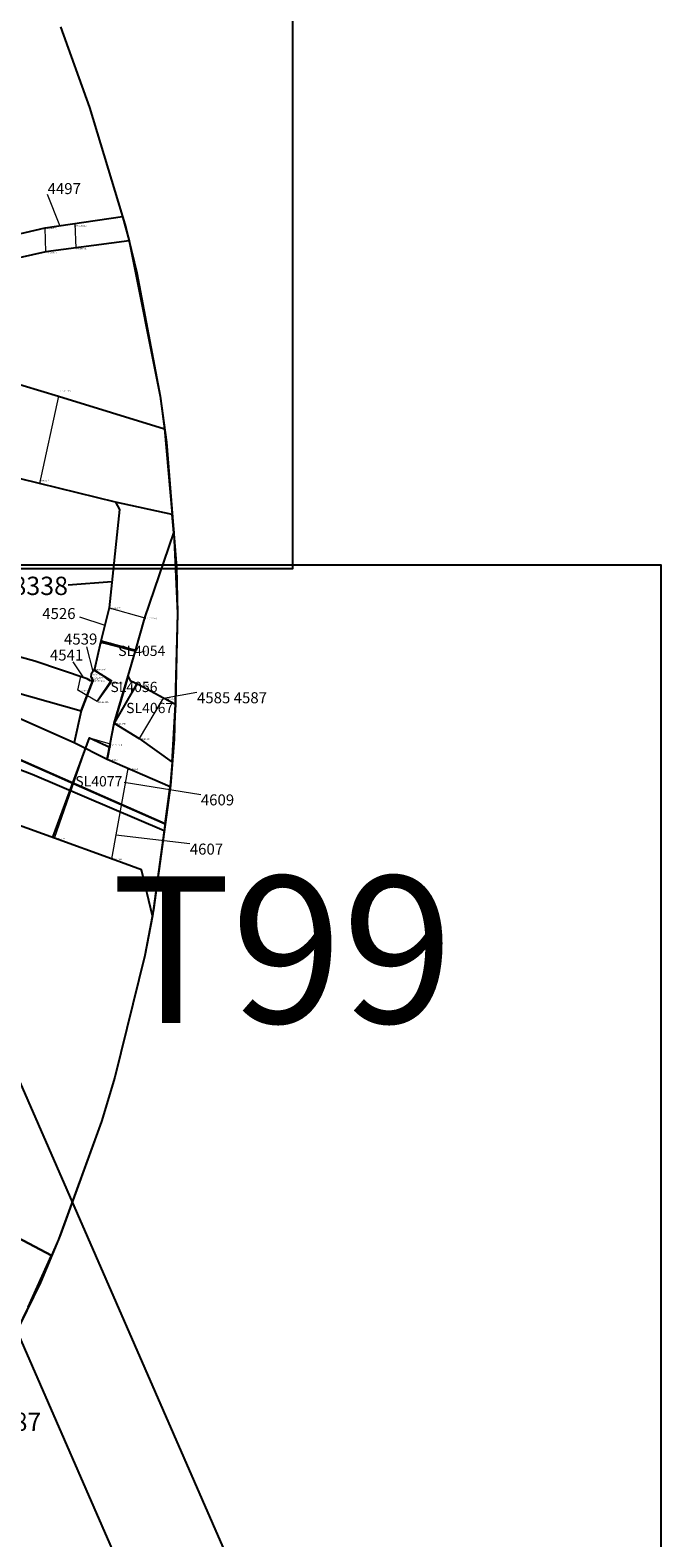
# Model space of a CAD drawing. Units: metres. Extents: x 423971 to 538147, y 300286 to 419517.
# Drawn here: x 514885 to 514906, y 416722 to 416773 of the extents above; entities that cross this region are included whole.
import ezdxf

# ---------------------------------------------------------------- set-up
doc = ezdxf.new("R2010")
doc.units = ezdxf.units.M
doc.header["$MEASUREMENT"] = 0
for name, color, linetype in [('_Evaluation_Trenches', 40, 'Continuous'), ('_Site_Extents', 10, 'Continuous'), ('Phase_1', 141, 'Continuous'), ('Phase_1to2', 220, 'Continuous'), ('Phase_3', 40, 'Continuous'), ('wHatch_Archaeology', 7, 'Continuous'), ('wPlan_Group_Nos', 50, 'Continuous'), ('wPlan_Site', 10, 'Continuous'), ('WS_SECTION_LINE', 3, 'Continuous'), ('WS_SECTION_LINE_LABEL', 3, 'Continuous'), ('WS_SLOT_LEVEL', 5, 'Continuous'), ('zFigure_Inset_boxes', 151, 'Continuous')]:
    doc.layers.add(name, color=color, linetype=linetype)
for name, color, linetype, lineweight in [('wPlan_Context_Interface', 7, 'Continuous', 25), ('wPlan_Context_No', 7, 'Continuous', 9), ('wPlan_LOE_Intervention', 160, 'Continuous', 9)]:
    doc.layers.add(name, color=color, linetype=linetype, lineweight=lineweight)
doc.styles.add('Contexts', font='arial.ttf', dxfattribs={"height": 1.5})
doc.styles.add('Group_Nos', font='arial.ttf', dxfattribs={"height": 2.5})
doc.styles.get("Standard").update_dxf_attribs({"font": 'arial.ttf'})
doc.styles.add('Trench_Nos', font='arial.ttf', dxfattribs={"height": 2})

msp = doc.modelspace()

# ---------------------------------------------------------------- linework, layer by layer
at = {"layer": '_Evaluation_Trenches'}
msp.add_lwpolyline([(514879.358, 416739.55), (514889.951, 416715.292), (514893.121, 416716.778), (514882.565, 416740.951)], close=True, dxfattribs=at)
at = {"layer": '_Site_Extents'}
msp.add_lwpolyline([(514885.625, 416773.057), (514886.618, 416770.31), (514887.856, 416766.215), (514888.232, 416764.68), (514889.025, 416760.477), (514889.235, 416758.91), (514889.575, 416754.646), (514889.616, 416753.065), (514889.499, 416748.789), (514889.371, 416747.213), (514888.798, 416742.974), (514888.503, 416741.421), (514887.48, 416737.268), (514887.021, 416735.755), (514885.56, 416731.734), (514884.942, 416730.279), (514883.061, 416726.438), (514882.291, 416725.057), (514880.01, 416721.438)], dxfattribs=at)
at = {"layer": 'Phase_1'}
msp.add_lwpolyline([(514883.016, 416732.404), (514885.317, 416731.192), (514884.526, 416729.43)], dxfattribs=at)
at = {"layer": 'Phase_1to2'}
for points in [[(514886.529, 416750.845), (514884.753, 416751.442), (514882.139, 416752.158), (514876.625, 416753.847), (514875.993, 416753.842), (514871.025, 416755.052), (514878.968, 416751.827), (514886.335, 416749.756), (514886.729, 416750.79), (514886.645, 416750.778)], [(514889.547, 416749.971), (514889.135, 416750.178), (514888.253, 416750.665), (514888.022, 416750.764), (514887.93, 416750.948), (514887.454, 416749.331), (514888.305, 416748.811), (514889.435, 416748.001)]]:
    msp.add_lwpolyline(points, close=True, dxfattribs=at)
at = {"layer": 'Phase_3'}
for points in [[(514882.817, 416758.004), (514878.736, 416758.908), (514877.886, 416759.009), (514873.007, 416760.939), (514868.883, 416762.191), (514864.484, 416762.973), (514862.832, 416763.741), (514863.365, 416767.608), (514864.129, 416767.346), (514864.908, 416767.227), (514873.718, 416763.936), (514876.906, 416763.015), (514878.479, 416762.416), (514878.479, 416762.416), (514878.926, 416762.39), (514883.753, 416761.013), (514885.563, 416760.467), (514889.174, 416759.363), (514889.427, 416756.442), (514887.502, 416756.865), (514884.905, 416757.496)], [(514877.525, 416763.38), (514877.114, 416763.262), (514876.55, 416763.118), (514873.718, 416763.936), (514877.886, 416764.525), (514885.098, 416766.211), (514887.741, 416766.595), (514887.966, 416765.764), (514885.121, 416765.385), (514879.408, 416764.106), (514878.472, 416763.816)], [(514889.482, 416755.814), (514889.427, 416756.442), (514887.502, 416756.865), (514887.641, 416756.608), (514887.281, 416753.261), (514886.991, 416752.08), (514886.782, 416751.176), (514886.671, 416751.006), (514886.661, 416750.906), (514886.729, 416750.79), (514886.335, 416749.756), (514886.089, 416748.671), (514887.213, 416748.103), (514887.323, 416748.624), (514887.454, 416749.331), (514887.93, 416750.948), (514888.176, 416751.8), (514888.502, 416752.924)]]:
    msp.add_lwpolyline(points, close=True, dxfattribs=at)
for points in [[(514878.968, 416751.827), (514886.089, 416748.671), (514887.213, 416748.103), (514889.366, 416747.176), (514889.19, 416745.899)], [(514889.366, 416747.176), (514889.19, 416745.899), (514882.671, 416748.77)], [(514884.526, 416729.43), (514885.317, 416731.192), (514883.016, 416732.404)]]:
    msp.add_lwpolyline(points, dxfattribs=at)
at = {"layer": 'wHatch_Archaeology'}
for points in [[(514882.817, 416758.004), (514878.736, 416758.908), (514877.886, 416759.009), (514873.007, 416760.939), (514868.883, 416762.191), (514864.484, 416762.973), (514862.832, 416763.741), (514863.365, 416767.608), (514864.129, 416767.346), (514864.908, 416767.227), (514873.718, 416763.936), (514876.906, 416763.015), (514878.479, 416762.416), (514878.479, 416762.416), (514878.926, 416762.39), (514883.753, 416761.013), (514885.563, 416760.467), (514889.174, 416759.363), (514889.427, 416756.442), (514887.502, 416756.865), (514884.905, 416757.496)], [(514877.525, 416763.38), (514877.114, 416763.262), (514876.906, 416763.015), (514873.718, 416763.936), (514877.886, 416764.525), (514885.098, 416766.211), (514887.741, 416766.595), (514887.966, 416765.764), (514885.121, 416765.385), (514879.408, 416764.106), (514878.472, 416763.816)], [(514886.729, 416750.79), (514886.335, 416749.756)], [(514887.93, 416750.948), (514887.454, 416749.331)], [(514887.213, 416748.103), (514887.323, 416748.624)]]:
    msp.add_lwpolyline(points, close=True, dxfattribs=at)
for points in [[(514878.968, 416751.827), (514886.335, 416749.756), (514886.335, 416749.756), (514886.089, 416748.671), (514887.213, 416748.103), (514887.323, 416748.624), (514887.454, 416749.331), (514888.305, 416748.811), (514889.435, 416748.001), (514889.547, 416749.971), (514889.135, 416750.178), (514889.135, 416750.178), (514888.253, 416750.665), (514888.022, 416750.764), (514887.93, 416750.948), (514888.176, 416751.8), (514888.502, 416752.924), (514889.482, 416755.814), (514889.427, 416756.442), (514887.502, 416756.865), (514887.641, 416756.608), (514887.281, 416753.261), (514886.991, 416752.08), (514886.782, 416751.176), (514886.671, 416751.006), (514886.661, 416750.906), (514886.729, 416750.79), (514886.645, 416750.778), (514886.529, 416750.845), (514884.753, 416751.442), (514882.139, 416752.158)], [(514878.968, 416751.827), (514886.089, 416748.671), (514887.213, 416748.103), (514889.366, 416747.176), (514889.19, 416745.899), (514889.366, 416747.176), (514889.19, 416745.899), (514882.671, 416748.77)], [(514882.671, 416748.77), (514886.069, 416747.273), (514887.696, 416746.557), (514889.19, 416745.899), (514889.132, 416745.474), (514888.759, 416742.769), (514888.388, 416744.335), (514887.359, 416744.714), (514885.425, 416745.418), (514877.583, 416748.241)], [(514883.016, 416732.404), (514885.317, 416731.192), (514884.526, 416729.43)]]:
    msp.add_lwpolyline(points, dxfattribs=at)
at = {"layer": 'wPlan_Context_Interface'}
for points in [[(514876.55, 416763.118), (514876.906, 416763.015), (514878.479, 416762.416), (514878.479, 416762.416), (514878.926, 416762.39), (514883.753, 416761.013), (514885.563, 416760.467), (514889.174, 416759.363), (514889.427, 416756.442), (514887.502, 416756.865), (514884.905, 416757.496), (514882.817, 416758.004), (514878.736, 416758.908), (514877.886, 416759.009), (514873.007, 416760.939), (514868.883, 416762.191), (514864.484, 416762.973), (514862.832, 416763.741), (514863.365, 416767.608), (514864.129, 416767.346), (514864.908, 416767.227), (514873.718, 416763.936)], [(514873.718, 416763.936), (514877.886, 416764.525), (514885.098, 416766.211), (514887.741, 416766.595), (514887.966, 416765.764), (514885.121, 416765.385), (514879.408, 416764.106), (514878.472, 416763.816), (514877.525, 416763.38), (514877.114, 416763.262), (514876.55, 416763.118)], [(514878.968, 416751.827), (514886.335, 416749.756), (514886.335, 416749.756), (514886.089, 416748.671), (514887.213, 416748.103), (514887.323, 416748.624), (514887.454, 416749.331), (514888.305, 416748.811), (514889.435, 416748.001), (514889.547, 416749.971), (514889.135, 416750.178), (514889.135, 416750.178), (514888.253, 416750.665), (514888.022, 416750.764), (514887.93, 416750.948), (514888.176, 416751.8), (514888.502, 416752.924), (514889.482, 416755.814), (514889.427, 416756.442), (514887.502, 416756.865), (514887.641, 416756.608), (514887.281, 416753.261), (514886.991, 416752.08), (514886.782, 416751.176), (514886.671, 416751.006), (514886.661, 416750.906), (514886.729, 416750.79), (514886.645, 416750.778), (514886.529, 416750.845), (514884.753, 416751.442), (514882.139, 416752.158)], [(514878.968, 416751.827), (514886.089, 416748.671), (514887.213, 416748.103), (514889.366, 416747.176), (514889.19, 416745.899)], [(514875.212, 416751.532), (514876.617, 416751.099), (514877.709, 416750.665), (514878.81, 416750.002), (514880.368, 416749.387), (514881.381, 416749.187), (514882.671, 416748.77), (514886.069, 416747.273), (514887.696, 416746.557), (514889.19, 416745.899), (514889.132, 416745.474), (514888.759, 416742.769), (514888.388, 416744.335), (514887.359, 416744.714), (514885.425, 416745.418), (514877.583, 416748.241)], [(514886.729, 416750.79), (514886.335, 416749.756)], [(514887.93, 416750.948), (514887.454, 416749.331)], [(514877.805, 416749.925), (514878.742, 416749.706), (514880.265, 416749.107), (514881.234, 416748.695), (514882.652, 416748.351), (514884.66, 416747.589), (514889.159, 416745.669)], [(514889.366, 416747.176), (514889.19, 416745.899), (514882.671, 416748.77)], [(514887.213, 416748.103), (514887.323, 416748.624)], [(514883.016, 416732.404), (514885.317, 416731.192), (514884.526, 416729.43)]]:
    msp.add_lwpolyline(points, dxfattribs=at)
at = {"layer": 'wPlan_Context_No'}
for points in [[(514885.604, 416766.285), (514885.186, 416767.349)], [(514886.273, 416752.955), (514887.136, 416752.671)], [(514886.512, 416751.927), (514886.726, 416751.091)], [(514886.423, 416750.881), (514886.057, 416751.422)], [(514889.135, 416750.178), (514890.276, 416750.385)], [(514887.792, 416747.325), (514890.407, 416746.905)], [(514887.507, 416745.523), (514890.031, 416745.228)]]:
    msp.add_lwpolyline(points, dxfattribs=at)
at = {"layer": 'wPlan_Group_Nos'}
msp.add_lwpolyline([(514887.376, 416754.146), (514885.891, 416754.031)], dxfattribs=at)
at = {"layer": 'wPlan_LOE_Intervention'}
for points in [[(514886.145, 416765.519), (514885.121, 416765.385), (514885.098, 416766.211), (514886.111, 416766.358), (514886.145, 416765.519)], [(514883.753, 416761.013), (514885.563, 416760.467), (514884.905, 416757.496), (514882.817, 416758.004), (514883.753, 416761.013)], [(514888.116, 416751.785), (514886.991, 416752.08), (514887.281, 416753.261), (514888.502, 416752.924), (514888.176, 416751.8), (514888.116, 416751.785)], [(514887.35, 416750.73), (514886.875, 416750.068), (514886.222, 416750.46), (514886.318, 416750.916), (514886.529, 416750.845), (514886.647, 416750.778), (514886.729, 416750.79), (514886.661, 416750.906), (514886.671, 416751.006), (514886.782, 416751.176), (514887.35, 416750.73), (514887.35, 416750.73)], [(514889.093, 416750.123), (514888.305, 416748.811), (514887.454, 416749.331), (514888.253, 416750.665), (514889.135, 416750.178), (514889.093, 416750.123)], [(514887.323, 416748.624), (514887.213, 416748.103), (514887.92, 416747.786), (514887.359, 416744.714), (514885.425, 416745.418), (514886.611, 416748.836)]]:
    msp.add_lwpolyline(points, close=True, dxfattribs=at)
at = {"layer": 'wPlan_Site'}
msp.add_lwpolyline([(514885.625, 416773.057), (514886.618, 416770.31), (514887.741, 416766.595), (514887.966, 416765.764), (514889.025, 416760.477), (514889.174, 416759.363), (514889.482, 416755.814), (514889.616, 416753.065), (514889.577, 416751.652), (514889.547, 416749.971), (514889.435, 416748.001), (514889.366, 416747.176), (514888.759, 416742.769), (514888.503, 416741.421), (514887.48, 416737.268), (514887.021, 416735.755), (514885.623, 416731.908), (514885.56, 416731.734), (514885.317, 416731.192), (514884.526, 416729.43), (514883.061, 416726.438), (514882.268, 416725.022), (514880.01, 416721.438)], dxfattribs=at)
at = {"layer": 'WS_SECTION_LINE'}
for points in [[(514888.18, 416751.811), (514887.006, 416752.128)], [(514886.735, 416751.155), (514887.367, 416750.772), (514887.349, 416750.774), (514886.884, 416750.08)], [(514887.478, 416749.355), (514888.248, 416750.692)], [(514885.376, 416745.471), (514886.611, 416748.836), (514887.334, 416748.508)]]:
    msp.add_lwpolyline(points, dxfattribs=at)
at = {"layer": 'zFigure_Inset_boxes', "color": 1}
msp.add_lwpolyline([(514831.109, 416797.575), (514893.531, 416797.575), (514893.531, 416754.593), (514831.109, 416754.593)], close=True, dxfattribs=at)
at = {"layer": 'zFigure_Inset_boxes'}
msp.add_lwpolyline([(514811.199, 416754.723), (514906.081, 416754.723), (514906.081, 416696.322), (514811.199, 416696.322)], close=True, dxfattribs=at)

# ---------------------------------------------------------------- texts
at = {"layer": '_Evaluation_Trenches', "insert": (514863.307, 416744.118), "char_height": 5, "width": 59.74976, "attachment_point": 1, "style": 'Trench_Nos'}
msp.add_mtext('\\pxqc;T99', dxfattribs=at)
at = {"layer": 'wPlan_Context_No', "char_height": 0.375, "attachment_point": 1, "style": 'Contexts'}
for s, insert in [('4497', (514885.186, 416767.732)), ('4526', (514885.003, 416753.254)), ('4539 ', (514885.746, 416752.385)), ('4585 4587', (514890.276, 416750.385)), ('4609', (514890.407, 416746.905)), ('4607', (514890.031, 416745.228))]:
    msp.add_mtext(s, dxfattribs=dict(at, insert=insert))
at = {"layer": 'wPlan_Context_No', "insert": (514885.265, 416751.841), "char_height": 0.375, "width": 1.11571, "attachment_point": 1, "style": 'Group_Nos'}
msp.add_mtext('4541', dxfattribs=at)
at = {"layer": 'wPlan_Group_Nos', "char_height": 0.625, "width": 2.80314, "attachment_point": 1, "style": 'Group_Nos'}
for s, insert in [('8338', (514883.988, 416754.322)), ('8287', (514883.08, 416725.843))]:
    msp.add_mtext(s, dxfattribs=dict(at, insert=insert))
at = {"layer": 'WS_SECTION_LINE_LABEL', "char_height": 0.35, "attachment_point": 1}
for s, insert in [('SL4054', (514887.593, 416751.97)), ('SL4056', (514887.327, 416750.741)), ('SL4067', (514887.863, 416750.024)), ('SL4077', (514886.13, 416747.526))]:
    msp.add_mtext(s, dxfattribs=dict(at, insert=insert))
at = {"layer": 'WS_SLOT_LEVEL', "char_height": 0.05, "attachment_point": 1}
for s, insert in [('278 (16.665)', (514885.11, 416766.213)), ('279 (16.689)', (514886.131, 416766.299)), ('277 (16.613)', (514885.132, 416765.387)), ('276 (16.596)', (514886.156, 416765.521)), ('47 (16.512)', (514885.619, 416760.672)), ('48 (16.567)', (514884.9, 416757.619)), ('102 (16.607)', (514887.292, 416753.263)), ('103 (16.597)', (514888.514, 416752.927)), ('101 (16.603)', (514887.002, 416752.082)), ('100 (16.599)', (514888.127, 416751.788)), ('104 (16.608)', (514888.187, 416751.802)), ('115 (16.614)', (514886.54, 416750.847)), ('116 (16.603)', (514886.659, 416750.781)), ('118 (16.602)', (514886.672, 416750.909)), ('119 (16.599)', (514886.682, 416751.008)), ('117 (16.595)', (514886.74, 416750.792)), ('120 (16.601)', (514886.794, 416751.178)), ('112 (16.582)', (514887.362, 416750.732)), ('121 (16.58)', (514887.385, 416750.719)), ('114 (16.554)', (514886.233, 416750.462)), ('155 (16.578)', (514888.264, 416750.667)), ('152 (16.516)', (514888.994, 416750.198)), ('156 (16.517)', (514889.146, 416750.18)), ('113 (16.557)', (514886.886, 416750.071)), ('154 (16.579)', (514887.466, 416749.333)), ('153 (16.54)', (514888.316, 416748.813)), ('54 (16.491)', (514887.224, 416748.106)), ('53 (16.528)', (514887.381, 416748.612)), ('55 (16.481)', (514887.931, 416747.788)), ('57 (16.539)', (514885.436, 416745.42)), ('56 (16.559)', (514887.37, 416744.716))]:
    msp.add_mtext(s, dxfattribs=dict(at, insert=insert))

doc.saveas('drawing.dxf')
